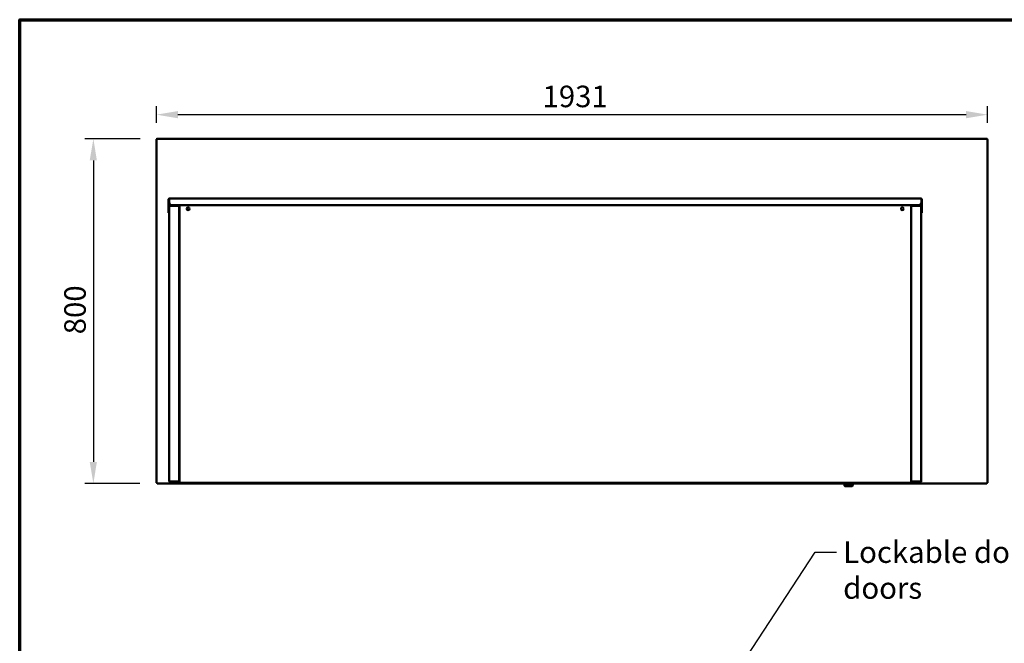
# Model space of a CAD drawing. Units: millimetres. Extents: x 65 to 5840, y 100 to 4100.
# Drawn here: x 100 to 2387, y 2652 to 4100 of the extents above; entities that cross this region are included whole.
import ezdxf

# ---------------------------------------------------------------- set-up
doc = ezdxf.new("R2010")
doc.units = ezdxf.units.MM
doc.header["$LTSCALE"] = 20
for name, color, linetype, lineweight in [('Border (ISO)', 7, 'Continuous', 70), ('Dimension (ISO)', 7, 'Continuous', 25), ('Symbol (ISO)', 7, 'Continuous', 25), ('Visible (ISO)', 7, 'Continuous', 50)]:
    doc.layers.add(name, color=color, linetype=linetype, lineweight=lineweight)
doc.styles.add('Note Text (ISO)', font='tahoma.ttf')
doc.dimstyles.new('Default (ISO)', dxfattribs={"dimscale": 20, "dimtxt": 2.5, "dimasz": 2.5, "dimexe": 1, "dimexo": 2, "dimgap": 0.762, "dimtad": 1, "dimtoh": 1, "dimdec": 1, "dimrnd": 1e-08, "dimzin": 0, "dimdsep": 46, "dimtxsty": 'Note Text (ISO)', "dimcen": 0.09, "dimdle": 10, "dimclrd": 256, "dimclre": 256, "dimclrt": 256, "dimadec": 1, "dimazin": 0, "dimtfac": 1.40208, "dimtmove": 0, "dimatfit": 3, "dimfxl": 1, "dimtolj": 1, "dimtzin": 0, "dimlwd": -1, "dimlwe": -1, "dimarcsym": 0})
doc.dimstyles.new('Default - Method 1b (ISO)$7', dxfattribs={"dimscale": 20, "dimtxt": 2.5, "dimasz": 2.5, "dimexe": 3.175, "dimexo": 0, "dimgap": 0.762, "dimtad": 1, "dimtoh": 1, "dimrnd": 1e-08, "dimtxsty": 'Note Text (ISO)', "dimcen": 0.09, "dimdle": 10, "dimclrd": 256, "dimclre": 256, "dimclrt": 256, "dimazin": 2, "dimtfac": 1.4, "dimtmove": 0, "dimatfit": 3, "dimfxl": 1, "dimtolj": 1, "dimlwd": -1, "dimlwe": -1, "dimarcsym": 0})

# ---------------------------------------------------------------- blocks, each defined once
blk = doc.blocks.new('Borders Default Border')
at = {"layer": 'Border (ISO)', "flags": 128}
blk.add_lwpolyline([(5, 5), (5, 205), (292, 205), (292, 5), (5, 5)], dxfattribs=at)
blk = doc.blocks.new('*D6')
at = {"layer": 'Defpoints', "color": 0, "transparency": 16777216}
for p in [(420.1, 3823.4), (271.1, 3023.4), (419.2, 3023.4)]:
    blk.add_point(p, dxfattribs=at)
at = {"layer": 'Dimension (ISO)', "transparency": 16777216}
for p, q in [((380.1, 3823.4), (251.1, 3823.4)), ((271.1, 3773.4), (271.1, 3073.4)), ((379.2, 3023.4), (251.1, 3023.4))]:
    blk.add_line(p, q, dxfattribs=at)
for points in [[(262.7, 3773.4), (279.4, 3773.4), (271.1, 3823.4)], [(262.7, 3073.4), (279.4, 3073.4), (271.1, 3023.4)]]:
    blk.add_solid(points, dxfattribs=at)
at = {"layer": 'Dimension (ISO)', "transparency": 16777216, "insert": (203.5, 3369.7), "char_height": 50, "attachment_point": 1, "rotation": 90, "style": 'Note Text (ISO)'}
blk.add_mtext('\\A1;800', dxfattribs=at)
blk = doc.blocks.new('*D7')
at = {"layer": 'Defpoints', "color": 0, "transparency": 16777216}
for p in [(2348.6, 3879.6), (417.6, 3820.7), (2348.6, 3820.7)]:
    blk.add_point(p, dxfattribs=at)
at = {"layer": 'Dimension (ISO)', "transparency": 16777216}
for p, q in [((417.6, 3860.7), (417.6, 3899.6)), ((2348.6, 3860.7), (2348.6, 3899.6)), ((467.6, 3879.6), (2298.6, 3879.6))]:
    blk.add_line(p, q, dxfattribs=at)
for points in [[(467.6, 3887.9), (467.6, 3871.2), (417.6, 3879.6)], [(2298.6, 3887.9), (2298.6, 3871.2), (2348.6, 3879.6)]]:
    blk.add_solid(points, dxfattribs=at)
at = {"layer": 'Dimension (ISO)', "transparency": 16777216, "insert": (1314.6, 3946.9), "char_height": 50, "attachment_point": 1, "style": 'Note Text (ISO)'}
blk.add_mtext('\\A1;1931', dxfattribs=at)

msp = doc.modelspace()

# ---------------------------------------------------------------- linework, layer by layer
at = {"layer": 'Visible (ISO)'}
for p, q in [((419.07, 3820.87), (417.57, 3820.87)), ((417.57, 3820.87), (417.57, 3820.73)), ((417.57, 3025.01), (417.57, 3820.73)), ((419.07, 3820.87), (419.07, 3820.83)), ((419.21, 3820.84), (419.21, 3820.87)), ((420.07, 3820.87), (420.07, 3823.37)), ((420.07, 3823.37), (2346.07, 3823.37)), ((2346.07, 3823.37), (2346.07, 3820.87)), ((2346.93, 3820.87), (2346.93, 3820.84)), ((2347.07, 3820.87), (2348.57, 3820.87)), ((2347.07, 3820.87), (2347.07, 3820.83)), ((2348.57, 3820.73), (2348.57, 3820.87)), ((2348.57, 3820.73), (2348.57, 3025.01)), ((447.82, 3684.67), (2193.72, 3684.67)), ((446.82, 3682.47), (445.62, 3682.47)), ((445.62, 3682.47), (445.62, 3656.47)), ((446.82, 3656.47), (446.82, 3682.47)), ((446.89, 3682.47), (446.89, 3676.23)), ((447.57, 3667.27), (447.57, 3028.47)), ((461.77, 3669.47), (449.77, 3669.47)), ((449.77, 3668.27), (449.77, 3669.47)), ((449.77, 3668.27), (461.77, 3668.27)), ((468.27, 3668.13), (449.77, 3668.13)), ((449.82, 3671.68), (449.82, 3671.67)), ((449.82, 3671.67), (449.82, 3669.47)), ((461.77, 3669.47), (464.57, 3669.47)), ((466.77, 3668.27), (461.77, 3668.27)), ((471.74, 3669.47), (464.57, 3669.47)), ((466.77, 3668.27), (466.77, 3669.47)), ((470.97, 3668.27), (466.77, 3668.27)), ((470.47, 3668.13), (468.27, 3668.13)), ((470.47, 3668.13), (470.47, 3028.47)), ((470.97, 3026.37), (470.97, 3668.7)), ((471.67, 3668.7), (470.97, 3668.7)), ((471.74, 3669.47), (2169.8, 3669.47)), ((471.74, 3668.77), (471.74, 3669.47)), ((471.82, 3668.47), (471.82, 3668.76)), ((471.82, 3668.37), (471.82, 3668.47)), ((2169.72, 3668.47), (2169.72, 3668.76)), ((2169.72, 3668.37), (2169.72, 3668.47)), ((2176.97, 3669.47), (2169.8, 3669.47)), ((2169.8, 3668.77), (2169.8, 3669.47)), ((2169.87, 3668.7), (2170.57, 3668.7)), ((2170.57, 3026.37), (2170.57, 3668.7)), ((2170.57, 3668.27), (2174.77, 3668.27)), ((2171.07, 3028.47), (2171.07, 3668.13)), ((2173.27, 3668.13), (2171.07, 3668.13)), ((2191.77, 3668.13), (2173.27, 3668.13)), ((2174.77, 3669.47), (2174.77, 3668.27)), ((2179.77, 3668.27), (2174.77, 3668.27)), ((2176.97, 3669.47), (2179.77, 3669.47)), ((2191.77, 3669.47), (2179.77, 3669.47)), ((2179.77, 3668.27), (2191.77, 3668.27)), ((2191.72, 3671.67), (2191.72, 3671.68)), ((2191.72, 3669.47), (2191.72, 3671.67)), ((2191.77, 3668.27), (2191.77, 3669.47)), ((2193.97, 3028.47), (2193.97, 3667.27)), ((2194.65, 3682.47), (2194.65, 3676.23)), ((2195.92, 3682.47), (2194.72, 3682.47)), ((2194.72, 3682.47), (2194.72, 3656.47)), ((2195.92, 3656.47), (2195.92, 3682.47)), ((445.62, 3651.47), (445.62, 3656.47)), ((445.62, 3651.47), (446.82, 3651.47)), ((446.82, 3656.47), (446.82, 3651.47)), ((470.97, 3645.47), (470.47, 3645.47)), ((470.47, 3644.27), (470.97, 3644.27)), ((2171.07, 3645.47), (2170.57, 3645.47)), ((2170.57, 3644.27), (2171.07, 3644.27)), ((2194.72, 3651.47), (2194.72, 3656.47)), ((2194.72, 3651.47), (2195.92, 3651.47)), ((2195.92, 3656.47), (2195.92, 3651.47)), ((470.97, 3610.06), (470.47, 3610.06)), ((470.97, 3609.84), (470.47, 3609.84)), ((2171.07, 3610.06), (2170.57, 3610.06)), ((2171.07, 3609.84), (2170.57, 3609.84)), ((470.47, 3566.23), (470.97, 3566.66)), ((470.97, 3551.42), (470.47, 3550.99)), ((2170.57, 3566.66), (2171.07, 3566.23)), ((2171.07, 3550.99), (2170.57, 3551.42)), ((470.47, 3501.47), (470.97, 3501.47)), ((2170.57, 3501.47), (2171.07, 3501.47)), ((470.97, 3431.47), (470.47, 3431.47)), ((2171.07, 3431.47), (2170.57, 3431.47)), ((419.07, 3025.01), (417.57, 3025.01)), ((419.21, 3024.87), (419.21, 3025.3)), ((419.21, 3023.37), (419.21, 3024.87)), ((2013.12, 3023.37), (419.21, 3023.37)), ((468.27, 3027.61), (449.77, 3027.61)), ((449.77, 3027.47), (461.77, 3027.47)), ((449.77, 3027.47), (449.77, 3026.27)), ((461.77, 3026.27), (449.77, 3026.27)), ((450.97, 3025.37), (455.97, 3025.37)), ((450.97, 3025.37), (450.97, 3024.67)), ((455.97, 3024.67), (450.97, 3024.67)), ((451.57, 3027.47), (451.57, 3027.61)), ((451.57, 3025.47), (451.57, 3026.27)), ((451.57, 3025.47), (457.57, 3025.47)), ((470.97, 3025.37), (455.97, 3025.37)), ((455.97, 3024.67), (470.97, 3024.67)), ((457.57, 3027.47), (457.57, 3027.61)), ((457.57, 3025.47), (457.57, 3026.27)), ((457.57, 3025.47), (458.77, 3025.47)), ((458.77, 3027.47), (458.77, 3027.61)), ((458.77, 3026.27), (458.77, 3025.47)), ((460.97, 3025.49), (460.97, 3025.47)), ((460.97, 3025.47), (461.11, 3025.47)), ((472.67, 3025.47), (461.11, 3025.47)), ((461.77, 3027.47), (466.77, 3027.47)), ((466.77, 3026.27), (461.77, 3026.27)), ((466.77, 3026.27), (466.77, 3027.47)), ((470.97, 3036.67), (470.47, 3036.67)), ((470.97, 3026.37), (472.67, 3026.37)), ((470.97, 3025.37), (472.67, 3025.37)), ((470.97, 3025.37), (470.97, 3024.67)), ((472.67, 3024.67), (470.97, 3024.67)), ((472.67, 3024.67), (472.67, 3026.37)), ((2168.87, 3024.67), (472.67, 3024.67)), ((1923.27, 3024.67), (1923.27, 3024.27)), ((1926.27, 3024.27), (1923.27, 3024.27)), ((1926.27, 3024.27), (2125.27, 3024.27)), ((2013.12, 3023.27), (2013.12, 3024.27)), ((2014.12, 3022.27), (2037.12, 3022.27)), ((2016.12, 3022.27), (2016.12, 3018.49)), ((2035.12, 3018.49), (2035.12, 3022.27)), ((2038.12, 3023.27), (2038.12, 3024.27)), ((2346.93, 3023.37), (2038.12, 3023.37)), ((2128.27, 3024.27), (2125.27, 3024.27)), ((2128.27, 3024.27), (2128.27, 3024.67)), ((2170.57, 3026.37), (2168.87, 3026.37)), ((2168.87, 3024.67), (2168.87, 3026.37)), ((2180.43, 3025.47), (2168.87, 3025.47)), ((2168.87, 3025.37), (2170.57, 3025.37)), ((2170.57, 3024.67), (2168.87, 3024.67)), ((2171.07, 3036.67), (2170.57, 3036.67)), ((2170.57, 3024.67), (2170.57, 3025.37)), ((2170.57, 3025.37), (2185.57, 3025.37)), ((2185.57, 3024.67), (2170.57, 3024.67)), ((2191.77, 3027.61), (2173.27, 3027.61)), ((2174.77, 3027.47), (2179.77, 3027.47)), ((2174.77, 3027.47), (2174.77, 3026.27)), ((2179.77, 3026.27), (2174.77, 3026.27)), ((2179.77, 3027.47), (2191.77, 3027.47)), ((2191.77, 3026.27), (2179.77, 3026.27)), ((2180.43, 3025.47), (2180.57, 3025.47)), ((2180.57, 3025.47), (2180.57, 3025.49)), ((2182.77, 3027.47), (2182.77, 3027.61)), ((2182.77, 3025.47), (2182.77, 3026.27)), ((2182.77, 3025.47), (2183.97, 3025.47)), ((2183.97, 3027.61), (2183.97, 3027.47)), ((2183.97, 3026.27), (2183.97, 3025.47)), ((2183.97, 3025.47), (2189.97, 3025.47)), ((2190.57, 3025.37), (2185.57, 3025.37)), ((2185.57, 3024.67), (2190.57, 3024.67)), ((2189.97, 3027.61), (2189.97, 3027.47)), ((2189.97, 3026.27), (2189.97, 3025.47)), ((2190.57, 3025.37), (2190.57, 3024.67)), ((2191.77, 3027.47), (2191.77, 3026.27)), ((2346.93, 3024.87), (2346.93, 3025.3)), ((2346.93, 3024.87), (2346.93, 3023.37)), ((2347.07, 3025.01), (2348.57, 3025.01)), ((2016.12, 3018.29), (2016.12, 3018.49)), ((2034.12, 3017.49), (2016.92, 3017.49))]:
    msp.add_line(p, q, dxfattribs=at)
for centre in [(491.17, 3661.07), (2150.37, 3661.07)]:
    msp.add_circle(centre, 3.2, dxfattribs=at)
for centre, radius, start, end in [((451.89, 3676.23), 5, 180, 245.5347), ((459.77, 3667.27), 2.2, 152.96431, 157.02913), ((459.77, 3667.27), 1, 90, 120.84263), ((491.17, 3660.97), 3.2, 0.89528, 179.10472), ((2150.37, 3660.97), 3.2, 0.89528, 179.10472), ((2181.77, 3667.27), 1, 59.15737, 90), ((2181.77, 3667.27), 2.2, 22.97087, 27.03569), ((2189.65, 3676.23), 5, 294.4653, 0), ((2014.12, 3023.27), 1, 180, 270), ((2037.12, 3023.27), 1, 270, 0), ((2034.12, 3018.49), 1, 270, 0)]:
    msp.add_arc(centre, radius, start, end, dxfattribs=at)
msp.add_ellipse((2017.12, 3018.49), major_axis=(-0.773, -0.773), ratio=0.8198039, start_param=5.5964849, end_param=6.9698857, dxfattribs=at)
for points, knots in [([(419.07, 3823.16), (418.25, 3822.8), (417.66, 3821.98), (417.58, 3821.1), (417.57, 3821.02), (417.57, 3820.94), (417.57, 3820.87)], [0.4115168, 0.4115168, 0.4115168, 0.4115168, 1.478081, 1.478081, 1.478081, 1.5707963, 1.5707963, 1.5707963, 1.5707963]), ([(417.57, 3820.73), (417.57, 3820.76), (418.08, 3820.79), (418.86, 3820.82), (418.93, 3820.82), (419, 3820.83), (419.07, 3820.83)], [0, 0, 0, 0, 1.0665641, 1.0665641, 1.0665641, 1.1592795, 1.1592795, 1.1592795, 1.1592795]), ([(420.07, 3821.87), (419.62, 3821.87), (419.19, 3821.52), (419.09, 3821.09), (419.08, 3821.01), (419.07, 3820.94), (419.07, 3820.87)], [0, 0, 0, 0, 1.3507155, 1.3507155, 1.3507155, 1.5707963, 1.5707963, 1.5707963, 1.5707963]), ([(420.07, 3821.87), (419.82, 3821.87), (419.58, 3821.52), (419.33, 3821.09), (419.29, 3821.01), (419.25, 3820.94), (419.21, 3820.87)], [0, 0, 0, 0, 0.8598922, 0.8598922, 0.8598922, 1, 1, 1, 1]), ([(2346.07, 3821.87), (2346.52, 3821.87), (2346.95, 3821.52), (2347.05, 3821.09), (2347.06, 3821.01), (2347.07, 3820.94), (2347.07, 3820.87)], [0, 0, 0, 0, 1.3507155, 1.3507155, 1.3507155, 1.5707963, 1.5707963, 1.5707963, 1.5707963]), ([(2346.07, 3821.87), (2346.32, 3821.87), (2346.56, 3821.52), (2346.81, 3821.09), (2346.85, 3821.01), (2346.89, 3820.94), (2346.93, 3820.87)], [0, 0, 0, 0, 0.8598922, 0.8598922, 0.8598922, 1, 1, 1, 1]), ([(2348.57, 3820.87), (2348.57, 3821.76), (2348.06, 3822.63), (2347.28, 3823.06), (2347.21, 3823.09), (2347.14, 3823.13), (2347.07, 3823.16)], [0, 0, 0, 0, 1.0665641, 1.0665641, 1.0665641, 1.1592795, 1.1592795, 1.1592795, 1.1592795]), ([(2347.07, 3820.83), (2347.88, 3820.8), (2348.48, 3820.77), (2348.56, 3820.73), (2348.57, 3820.73), (2348.57, 3820.73), (2348.57, 3820.73)], [0.4115168, 0.4115168, 0.4115168, 0.4115168, 1.478081, 1.478081, 1.478081, 1.5707963, 1.5707963, 1.5707963, 1.5707963]), ([(445.72, 3683.13), (445.9, 3683.69), (446.31, 3684.17), (446.84, 3684.44), (447.14, 3684.59), (447.48, 3684.67), (447.82, 3684.67)], [-0.80489881, -0.80489881, -0.80489881, -0.80489881, -0.29394529, -0.29394529, -0.29394529, 0, 0, 0, 0]), ([(447.08, 3683.13), (446.96, 3683), (446.88, 3682.85), (446.84, 3682.69), (446.83, 3682.61), (446.82, 3682.54), (446.82, 3682.47)], [0.53795595, 0.53795595, 0.53795595, 0.53795595, 0.85989223, 0.85989223, 0.85989223, 1, 1, 1, 1]), ([(447.07, 3683.13), (447.23, 3683.69), (447.39, 3684.17), (447.55, 3684.44), (447.64, 3684.59), (447.73, 3684.67), (447.82, 3684.67)], [-0.80489881, -0.80489881, -0.80489881, -0.80489881, -0.29394529, -0.29394529, -0.29394529, 0, 0, 0, 0]), ([(2195.92, 3682.47), (2195.92, 3683.28), (2195.43, 3684.07), (2194.7, 3684.44), (2194.4, 3684.59), (2194.06, 3684.67), (2193.72, 3684.67)], [-1, -1, -1, -1, -0.2939453, -0.2939453, -0.2939453, 0, 0, 0, 0]), ([(2194.47, 3683.13), (2194.31, 3683.69), (2194.15, 3684.17), (2193.99, 3684.44), (2193.9, 3684.59), (2193.81, 3684.67), (2193.72, 3684.67)], [-0.80489881, -0.80489881, -0.80489881, -0.80489881, -0.29394529, -0.29394529, -0.29394529, 0, 0, 0, 0]), ([(2194.46, 3683.13), (2194.58, 3683), (2194.66, 3682.85), (2194.7, 3682.69), (2194.71, 3682.61), (2194.72, 3682.54), (2194.72, 3682.47)], [0.53795595, 0.53795595, 0.53795595, 0.53795595, 0.85989223, 0.85989223, 0.85989223, 1, 1, 1, 1]), ([(449.03, 3669.34), (448.5, 3669.15), (448.05, 3668.75), (447.8, 3668.25), (447.65, 3667.94), (447.57, 3667.61), (447.57, 3667.27)], [-0.78104305, -0.78104305, -0.78104305, -0.78104305, -0.29394529, -0.29394529, -0.29394529, 0, 0, 0, 0]), ([(449.03, 3667.94), (448.5, 3667.8), (448.05, 3667.66), (447.8, 3667.52), (447.65, 3667.44), (447.57, 3667.35), (447.57, 3667.27)], [-0.78104305, -0.78104305, -0.78104305, -0.78104305, -0.29394529, -0.29394529, -0.29394529, 0, 0, 0, 0]), ([(449.03, 3667.93), (449.17, 3668.08), (449.35, 3668.2), (449.55, 3668.24), (449.62, 3668.26), (449.7, 3668.27), (449.77, 3668.27)], [0.4679153, 0.4679153, 0.4679153, 0.4679153, 0.85989223, 0.85989223, 0.85989223, 1, 1, 1, 1]), ([(470.97, 3668.7), (470.97, 3668.46), (471.41, 3668.23), (472.03, 3668), (472.23, 3667.92), (472.45, 3667.84), (472.67, 3667.77)], [0, 0, 0, 0, 1.1829099, 1.1829099, 1.1829099, 1.5707963, 1.5707963, 1.5707963, 1.5707963]), ([(472.67, 3667.77), (472.22, 3668.03), (471.79, 3668.3), (471.69, 3668.57), (471.68, 3668.61), (471.67, 3668.65), (471.67, 3668.7)], [0, 0, 0, 0, 1.3507155, 1.3507155, 1.3507155, 1.5707963, 1.5707963, 1.5707963, 1.5707963]), ([(472.67, 3667.77), (472.44, 3668.44), (472.2, 3669.09), (471.97, 3669.34), (471.89, 3669.42), (471.82, 3669.47), (471.74, 3669.47)], [0, 0, 0, 0, 1.1829099, 1.1829099, 1.1829099, 1.5707963, 1.5707963, 1.5707963, 1.5707963]), ([(472.67, 3667.77), (472.4, 3668.22), (472.14, 3668.64), (471.87, 3668.74), (471.83, 3668.76), (471.78, 3668.77), (471.74, 3668.77)], [0, 0, 0, 0, 1.3507155, 1.3507155, 1.3507155, 1.5707963, 1.5707963, 1.5707963, 1.5707963]), ([(2168.87, 3667.77), (2169.1, 3668.44), (2169.34, 3669.09), (2169.57, 3669.34), (2169.65, 3669.42), (2169.72, 3669.47), (2169.8, 3669.47)], [0, 0, 0, 0, 1.1829099, 1.1829099, 1.1829099, 1.5707963, 1.5707963, 1.5707963, 1.5707963]), ([(2168.87, 3667.77), (2169.14, 3668.22), (2169.4, 3668.64), (2169.67, 3668.74), (2169.71, 3668.76), (2169.76, 3668.77), (2169.8, 3668.77)], [0, 0, 0, 0, 1.3507155, 1.3507155, 1.3507155, 1.5707963, 1.5707963, 1.5707963, 1.5707963]), ([(2170.57, 3668.7), (2170.57, 3668.46), (2170.13, 3668.23), (2169.51, 3668), (2169.31, 3667.92), (2169.09, 3667.84), (2168.87, 3667.77)], [0, 0, 0, 0, 1.1829099, 1.1829099, 1.1829099, 1.5707963, 1.5707963, 1.5707963, 1.5707963]), ([(2168.87, 3667.77), (2169.32, 3668.03), (2169.75, 3668.3), (2169.85, 3668.57), (2169.86, 3668.61), (2169.87, 3668.65), (2169.87, 3668.7)], [0, 0, 0, 0, 1.3507155, 1.3507155, 1.3507155, 1.5707963, 1.5707963, 1.5707963, 1.5707963]), ([(2192.5, 3667.93), (2192.37, 3668.08), (2192.19, 3668.2), (2191.99, 3668.24), (2191.92, 3668.26), (2191.84, 3668.27), (2191.77, 3668.27)], [0.4679153, 0.4679153, 0.4679153, 0.4679153, 0.85989223, 0.85989223, 0.85989223, 1, 1, 1, 1]), ([(2192.51, 3669.34), (2193.04, 3669.15), (2193.49, 3668.75), (2193.74, 3668.25), (2193.89, 3667.94), (2193.97, 3667.61), (2193.97, 3667.27)], [-0.78104305, -0.78104305, -0.78104305, -0.78104305, -0.29394529, -0.29394529, -0.29394529, 0, 0, 0, 0]), ([(2192.51, 3667.94), (2193.04, 3667.8), (2193.49, 3667.66), (2193.74, 3667.52), (2193.89, 3667.44), (2193.97, 3667.35), (2193.97, 3667.27)], [-0.78104305, -0.78104305, -0.78104305, -0.78104305, -0.29394529, -0.29394529, -0.29394529, 0, 0, 0, 0]), ([(417.57, 3025.01), (417.57, 3025.2), (418.09, 3025.4), (418.88, 3025.6), (419.24, 3025.69), (419.66, 3025.78), (420.07, 3025.87)], [-1, -1, -1, -1, -0.3161529, -0.3161529, -0.3161529, 0, 0, 0, 0]), ([(420.07, 3025.87), (419.62, 3025.62), (419.19, 3025.37), (419.09, 3025.13), (419.08, 3025.09), (419.07, 3025.05), (419.07, 3025.01)], [0, 0, 0, 0, 0.8598922, 0.8598922, 0.8598922, 1, 1, 1, 1]), ([(420.07, 3025.87), (419.82, 3025.42), (419.58, 3024.99), (419.33, 3024.89), (419.29, 3024.88), (419.25, 3024.87), (419.21, 3024.87)], [0, 0, 0, 0, 0.8598922, 0.8598922, 0.8598922, 1, 1, 1, 1]), ([(419.37, 3023.47), (419.51, 3023.66), (419.65, 3024.1), (419.8, 3024.68), (419.89, 3025.04), (419.98, 3025.45), (420.07, 3025.87)], [-0.81565565, -0.81565565, -0.81565565, -0.81565565, -0.31615288, -0.31615288, -0.31615288, 0, 0, 0, 0]), ([(449.03, 3026.4), (448.5, 3026.58), (448.05, 3026.98), (447.8, 3027.49), (447.65, 3027.79), (447.57, 3028.13), (447.57, 3028.47)], [-0.78104305, -0.78104305, -0.78104305, -0.78104305, -0.29394529, -0.29394529, -0.29394529, 0, 0, 0, 0]), ([(449.77, 3027.61), (448.96, 3027.81), (448.16, 3028.01), (447.8, 3028.21), (447.65, 3028.3), (447.57, 3028.38), (447.57, 3028.47)], [-1, -1, -1, -1, -0.29394529, -0.29394529, -0.29394529, 0, 0, 0, 0]), ([(449.03, 3027.8), (449.17, 3027.65), (449.35, 3027.54), (449.55, 3027.49), (449.62, 3027.48), (449.7, 3027.47), (449.77, 3027.47)], [0.4679153, 0.4679153, 0.4679153, 0.4679153, 0.85989223, 0.85989223, 0.85989223, 1, 1, 1, 1]), ([(460.34, 3026.27), (460.41, 3026.1), (460.48, 3025.94), (460.57, 3025.82), (460.69, 3025.65), (460.83, 3025.53), (460.97, 3025.49)], [-0.57754171, -0.57754171, -0.57754171, -0.57754171, -0.38132117, -0.38132117, -0.38132117, -0.09488488, -0.09488488, -0.09488488, -0.09488488]), ([(468.27, 3027.61), (469.01, 3027.58), (469.72, 3027.73), (470.11, 3027.97), (470.35, 3028.12), (470.47, 3028.29), (470.47, 3028.47)], [-1, -1, -1, -1, -0.3848273, -0.3848273, -0.3848273, 0, 0, 0, 0]), ([(2173.27, 3027.61), (2172.53, 3027.58), (2171.82, 3027.73), (2171.43, 3027.97), (2171.19, 3028.12), (2171.07, 3028.29), (2171.07, 3028.47)], [-1, -1, -1, -1, -0.3848273, -0.3848273, -0.3848273, 0, 0, 0, 0]), ([(2182.27, 3026.27), (2182.12, 3026.09), (2181.95, 3025.94), (2181.77, 3025.82), (2181.5, 3025.65), (2181.19, 3025.53), (2180.88, 3025.49)], [-0.57754171, -0.57754171, -0.57754171, -0.57754171, -0.38132117, -0.38132117, -0.38132117, -0.09488488, -0.09488488, -0.09488488, -0.09488488]), ([(2191.77, 3026.27), (2192.58, 3026.27), (2193.38, 3026.76), (2193.74, 3027.49), (2193.89, 3027.79), (2193.97, 3028.13), (2193.97, 3028.47)], [-1, -1, -1, -1, -0.2939453, -0.2939453, -0.2939453, 0, 0, 0, 0]), ([(2192.5, 3027.8), (2192.37, 3027.65), (2192.19, 3027.54), (2191.99, 3027.49), (2191.92, 3027.48), (2191.84, 3027.47), (2191.77, 3027.47)], [0.4679153, 0.4679153, 0.4679153, 0.4679153, 0.85989223, 0.85989223, 0.85989223, 1, 1, 1, 1]), ([(2192.51, 3027.8), (2193.04, 3027.94), (2193.49, 3028.08), (2193.74, 3028.21), (2193.89, 3028.3), (2193.97, 3028.38), (2193.97, 3028.47)], [-0.78104305, -0.78104305, -0.78104305, -0.78104305, -0.29394529, -0.29394529, -0.29394529, 0, 0, 0, 0]), ([(2346.07, 3025.87), (2346.32, 3025.42), (2346.56, 3024.99), (2346.81, 3024.89), (2346.85, 3024.88), (2346.89, 3024.87), (2346.93, 3024.87)], [0, 0, 0, 0, 0.8598922, 0.8598922, 0.8598922, 1, 1, 1, 1]), ([(2346.93, 3023.37), (2346.73, 3023.37), (2346.54, 3023.89), (2346.34, 3024.68), (2346.25, 3025.04), (2346.16, 3025.45), (2346.07, 3025.87)], [-1, -1, -1, -1, -0.3161529, -0.3161529, -0.3161529, 0, 0, 0, 0]), ([(2346.07, 3025.87), (2346.52, 3025.62), (2346.95, 3025.37), (2347.05, 3025.13), (2347.06, 3025.09), (2347.07, 3025.05), (2347.07, 3025.01)], [0, 0, 0, 0, 0.8598922, 0.8598922, 0.8598922, 1, 1, 1, 1]), ([(2348.47, 3025.17), (2348.28, 3025.31), (2347.84, 3025.45), (2347.26, 3025.6), (2346.9, 3025.69), (2346.48, 3025.78), (2346.07, 3025.87)], [-0.81565565, -0.81565565, -0.81565565, -0.81565565, -0.31615288, -0.31615288, -0.31615288, 0, 0, 0, 0])]:
    msp.add_open_spline(points, degree=3, knots=knots, dxfattribs=at)
for points in [[(420.07, 3823.37), (419.73, 3823.37), (419.38, 3823.3), (419.07, 3823.16)], [(419.07, 3820.83), (419.38, 3820.84), (419.73, 3820.85), (420.07, 3820.87)], [(419.21, 3820.87), (419.26, 3821.11), (419.32, 3821.35), (419.37, 3821.58)], [(2347.07, 3823.16), (2346.76, 3823.3), (2346.41, 3823.37), (2346.07, 3823.37)], [(2346.07, 3820.87), (2346.41, 3820.85), (2346.76, 3820.84), (2347.07, 3820.83)], [(2346.93, 3820.87), (2346.88, 3821.11), (2346.82, 3821.35), (2346.77, 3821.58)], [(445.62, 3682.47), (445.62, 3682.69), (445.65, 3682.92), (445.72, 3683.13)], [(446.89, 3682.47), (446.95, 3682.69), (447.01, 3682.92), (447.07, 3683.13)], [(2194.65, 3682.47), (2194.59, 3682.69), (2194.53, 3682.92), (2194.47, 3683.13)], [(449.77, 3669.47), (449.52, 3669.47), (449.26, 3669.42), (449.03, 3669.34)], [(449.77, 3668.13), (449.52, 3668.06), (449.26, 3668), (449.03, 3667.94)], [(2191.77, 3669.47), (2192.02, 3669.47), (2192.27, 3669.42), (2192.51, 3669.34)], [(2191.77, 3668.13), (2192.02, 3668.06), (2192.27, 3668), (2192.51, 3667.94)], [(419.21, 3023.37), (419.26, 3023.37), (419.32, 3023.4), (419.37, 3023.47)], [(449.77, 3026.27), (449.52, 3026.27), (449.26, 3026.31), (449.03, 3026.4)], [(458.78, 3027.47), (458.77, 3027.51), (458.77, 3027.56), (458.77, 3027.61)], [(460.66, 3025.49), (460.13, 3025.57), (459.63, 3025.84), (459.27, 3026.27)], [(459.97, 3027.61), (459.97, 3027.56), (459.98, 3027.52), (459.99, 3027.47)], [(460.11, 3027.61), (460.11, 3027.56), (460.11, 3027.51), (460.12, 3027.47)], [(460.66, 3025.49), (460.76, 3025.48), (460.87, 3025.47), (460.97, 3025.47)], [(461.11, 3025.47), (461.06, 3025.47), (461.02, 3025.48), (460.97, 3025.49)], [(2180.57, 3025.49), (2180.52, 3025.48), (2180.48, 3025.47), (2180.43, 3025.47)], [(2180.57, 3025.49), (2180.81, 3025.56), (2181.04, 3025.83), (2181.2, 3026.27)], [(2180.57, 3025.47), (2180.67, 3025.47), (2180.78, 3025.48), (2180.88, 3025.49)], [(2181.42, 3027.47), (2181.43, 3027.51), (2181.43, 3027.56), (2181.43, 3027.61)], [(2181.55, 3027.47), (2181.56, 3027.51), (2181.56, 3027.56), (2181.57, 3027.61)], [(2182.77, 3027.61), (2182.77, 3027.56), (2182.76, 3027.51), (2182.76, 3027.47)], [(2191.77, 3027.61), (2192.02, 3027.67), (2192.27, 3027.73), (2192.51, 3027.8)], [(2348.57, 3025.01), (2348.57, 3025.06), (2348.53, 3025.11), (2348.47, 3025.17)]]:
    msp.add_open_spline(points, degree=3, dxfattribs=at)

# ---------------------------------------------------------------- block references
at = {"xscale": 20, "yscale": 20, "zscale": 20}
msp.add_blockref('Borders Default Border', (0, 0), dxfattribs=at)

# ---------------------------------------------------------------- texts
at = {"layer": 'Symbol (ISO)', "insert": (2012.95, 2889.06), "char_height": 50, "width": 1107.82, "attachment_point": 1, "style": 'Note Text (ISO)'}
msp.add_mtext('\\fTahoma|b0|i0;Lockable double glazed sliding doors', dxfattribs=at)

# ---------------------------------------------------------------- dimensions: what is measured, and where the dimension line sits
at = {"layer": 'Dimension (ISO)'}
dim = msp.add_linear_dim(base=(2348.57, 3879.58), p1=(417.57, 3820.73), p2=(2348.57, 3820.73), dimstyle='Default (ISO)', override={"dimgap": 0.762, "dimtoh": 0, "dimdec": 0, "dimtol": 0, "dimlim": 0, "dimtp": 0, "dimtm": 0, "dimtdec": 2, "dimtofl": 0, "dimatfit": 1}, dxfattribs=at)
dim.commit()
dim.dimension.update_dxf_attribs({"geometry": '*D7', "text_midpoint": (1383.07, 3879.58), "dimtype": 160})
dim = msp.add_linear_dim(base=(271.06, 3023.37), p1=(420.07, 3823.37), p2=(419.21, 3023.37), angle=90, dimstyle='Default (ISO)', override={"dimgap": 0.762, "dimtoh": 0, "dimdec": 0, "dimtol": 0, "dimlim": 0, "dimtp": 0, "dimtm": 0, "dimtdec": 2, "dimtofl": 0, "dimatfit": 1}, dxfattribs=at)
dim.commit()
dim.dimension.update_dxf_attribs({"geometry": '*D6', "text_midpoint": (271.06, 3423.37), "dimtype": 160})

# ---------------------------------------------------------------- leaders
at = {"layer": 'Symbol (ISO)', "annotation_type": 0, "has_hookline": 1, "hookline_direction": 0, "text_width": 1101.75}
msp.add_leader([(1661.2, 2425.35), (1947.71, 2864.06), (1997.71, 2864.06)], dimstyle='Default - Method 1b (ISO)$7', override={"dimtad": 0}, dxfattribs=at)

doc.saveas('drawing.dxf')
